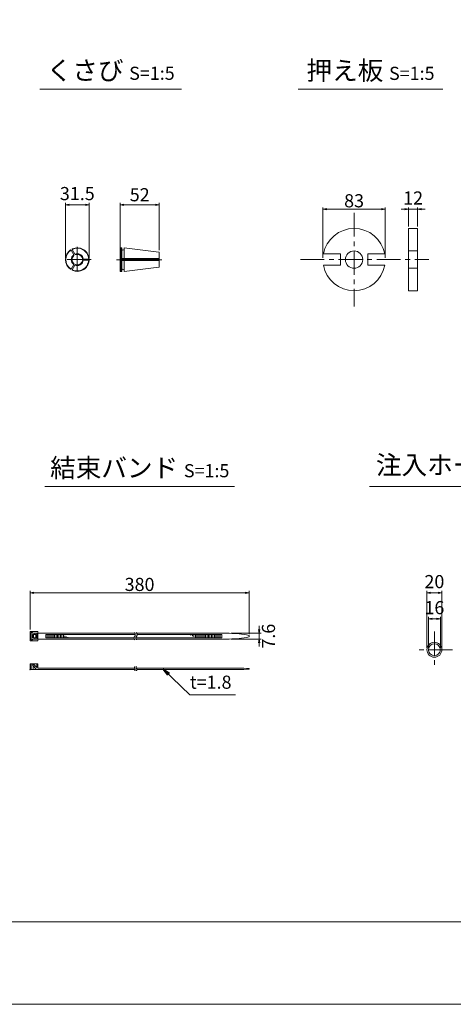
# Model space of a CAD drawing. Units: millimetres. Extents: x 0 to 1297, y 0 to 594.
# Drawn here: x 330 to 446, y 0 to 262 of the extents above; entities that cross this region are included whole.
import ezdxf
from ezdxf.enums import TextEntityAlignment as Align

# ---------------------------------------------------------------- set-up
doc = ezdxf.new("R2010")
doc.units = ezdxf.units.MM
doc.linetypes.add('CENTER', pattern=[101.6, 63.5, -12.7, 12.7, -12.7])
doc.layers.get('Defpoints').update_dxf_attribs({"lineweight": 13})
for name, color, linetype, lineweight in [('C-TTL', 2, 'Continuous', 18), ('D-BMK', 2, 'CENTER', 13), ('D-MTR', 7, 'Continuous', 13), ('D-MTR-TXT', 7, 'Continuous', 13), ('D-STR-HTXT', 7, 'Continuous', 13), ('D-STR-MTXT', 7, 'Continuous', 13), ('D-STR-STR1', 1, 'Continuous', 18), ('D-STR-TXT', 7, 'Continuous', 13), ('D-STR1', 1, 'Continuous', 13)]:
    doc.layers.add(name, color=color, linetype=linetype, lineweight=lineweight)
doc.layers.add('C-TTL2', color=2, linetype='Continuous', lineweight=18, plot=False)
doc.styles.add('MSG', font='MS Gothic.ttf')
doc.styles.add('YOKO_GOTHIC', font='MS Gothic.ttf')
doc.dimstyles.new('DIM5', dxfattribs={"dimscale": 0, "dimtxt": 3.5, "dimasz": 1, "dimexe": 0.5, "dimexo": 0.5, "dimgap": 0.5, "dimtad": 1, "dimdec": 0, "dimlfac": 5, "dimzin": 0, "dimdsep": 46, "dimtxsty": 'MSG', "dimblk": 'ehd5-4 _OPEN', "dimcen": 0.09, "dimclrd": 256, "dimclre": 256, "dimadec": 0, "dimazin": 0, "dimtfac": 1, "dimtdec": 0, "dimtmove": 2, "dimatfit": 3, "dimldrblk": 'ehd5-4 _OPEN', "dimfxl": 1, "dimtolj": 1, "dimtzin": 0, "dimlwd": -1, "dimlwe": -1, "dimarcsym": 0})

# ---------------------------------------------------------------- blocks, each defined once
blk = doc.blocks.new('ehd5-4 _OPEN')
at = {"color": 0, "linetype": 'ByBlock', "lineweight": -2}
for p, q in [((-1, 0.166667), (0, 0)), ((-1, -0.166667), (0, 0)), ((0, 0), (-1, 0))]:
    blk.add_line(p, q, dxfattribs=at)
blk = doc.blocks.new('*D4')
at = {"layer": 'D-MTR-TXT', "transparency": 16777216}
for p, q in [((333, 99.86), (333, 110.15)), ((390.34, 109.65), (334, 109.65)), ((391.34, 98.61), (391.34, 110.15))]:
    blk.add_line(p, q, dxfattribs=at)
at = {"layer": 'Defpoints', "color": 0, "transparency": 16777216}
for p in [(333, 109.65), (333, 99.36), (391.34, 98.11)]:
    blk.add_point(p, dxfattribs=at)
at = {"layer": 'D-MTR-TXT', "transparency": 16777216, "rotation": 180}
blk.add_blockref('ehd5-4 _OPEN', (333, 109.65), dxfattribs=at)
at = {"layer": 'D-MTR-TXT', "transparency": 16777216}
blk.add_blockref('ehd5-4 _OPEN', (391.34, 109.65), dxfattribs=at)
at = {"layer": 'D-MTR-TXT', "color": 0, "transparency": 16777216, "insert": (362.17, 111.9), "char_height": 3.5, "attachment_point": 5, "style": 'MSG'}
blk.add_mtext('\\A1;380', dxfattribs=at)
blk = doc.blocks.new('*D5')
at = {"layer": 'D-MTR-TXT', "transparency": 16777216}
for p, q in [((394.04, 99.87), (394.04, 100.87)), ((386.55, 98.87), (394.54, 98.87)), ((386.55, 97.35), (394.54, 97.35)), ((394.04, 98.87), (394.04, 97.35)), ((394.04, 96.35), (394.04, 95.35))]:
    blk.add_line(p, q, dxfattribs=at)
at = {"layer": 'Defpoints', "color": 0, "transparency": 16777216}
for p in [(386.05, 98.87), (386.05, 97.35), (394.04, 97.35)]:
    blk.add_point(p, dxfattribs=at)
at = {"layer": 'D-MTR-TXT', "transparency": 16777216}
for p, rotation in [((394.04, 98.87), 270), ((394.04, 97.35), 90)]:
    blk.add_blockref('ehd5-4 _OPEN', p, dxfattribs=dict(at, rotation=rotation))
at = {"layer": 'D-MTR-TXT', "color": 0, "transparency": 16777216, "insert": (396.51, 98.11), "char_height": 3.5, "attachment_point": 5, "rotation": 90, "style": 'MSG'}
blk.add_mtext('\\A1;7.6', dxfattribs=at)
blk = doc.blocks.new('*D10')
at = {"layer": 'D-MTR-TXT', "transparency": 16777216}
for p, q in [((438.72, 95), (438.72, 110.15)), ((441.72, 109.65), (439.72, 109.65)), ((442.72, 95), (442.72, 110.15))]:
    blk.add_line(p, q, dxfattribs=at)
at = {"layer": 'Defpoints', "color": 0, "transparency": 16777216}
for p in [(438.72, 109.65), (438.72, 94.5), (442.72, 94.5)]:
    blk.add_point(p, dxfattribs=at)
at = {"layer": 'D-MTR-TXT', "transparency": 16777216, "rotation": 180}
blk.add_blockref('ehd5-4 _OPEN', (438.72, 109.65), dxfattribs=at)
at = {"layer": 'D-MTR-TXT', "transparency": 16777216}
blk.add_blockref('ehd5-4 _OPEN', (442.72, 109.65), dxfattribs=at)
at = {"layer": 'D-MTR-TXT', "color": 0, "transparency": 16777216, "insert": (440.72, 112.65), "char_height": 3.5, "attachment_point": 5, "style": 'MSG'}
blk.add_mtext('\\A1;20', dxfattribs=at)
blk = doc.blocks.new('*D11')
at = {"layer": 'D-MTR-TXT', "transparency": 16777216}
for p, q in [((439.12, 95), (439.12, 103.22)), ((441.32, 102.72), (440.12, 102.72)), ((442.32, 95), (442.32, 103.22))]:
    blk.add_line(p, q, dxfattribs=at)
at = {"layer": 'Defpoints', "color": 0, "transparency": 16777216}
for p in [(439.12, 102.72), (439.12, 94.5), (442.32, 94.5)]:
    blk.add_point(p, dxfattribs=at)
at = {"layer": 'D-MTR-TXT', "transparency": 16777216, "rotation": 180}
blk.add_blockref('ehd5-4 _OPEN', (439.12, 102.72), dxfattribs=at)
at = {"layer": 'D-MTR-TXT', "transparency": 16777216}
blk.add_blockref('ehd5-4 _OPEN', (442.32, 102.72), dxfattribs=at)
at = {"layer": 'D-MTR-TXT', "color": 0, "transparency": 16777216, "insert": (440.72, 105.72), "char_height": 3.5, "attachment_point": 5, "style": 'MSG'}
blk.add_mtext('\\A1;16', dxfattribs=at)
blk = doc.blocks.new('*D121')
at = {"layer": 'D-MTR-TXT', "transparency": 16777216}
for p, q in [((357.01, 201.99), (357.01, 213.56)), ((366.41, 213.06), (358.01, 213.06)), ((367.41, 200.94), (367.41, 213.56))]:
    blk.add_line(p, q, dxfattribs=at)
at = {"layer": 'Defpoints', "color": 0, "transparency": 16777216}
for p in [(357.01, 213.06), (357.01, 201.49), (367.41, 200.44)]:
    blk.add_point(p, dxfattribs=at)
at = {"layer": 'D-MTR-TXT', "transparency": 16777216, "rotation": 180}
blk.add_blockref('ehd5-4 _OPEN', (357.01, 213.06), dxfattribs=at)
at = {"layer": 'D-MTR-TXT', "transparency": 16777216}
blk.add_blockref('ehd5-4 _OPEN', (367.41, 213.06), dxfattribs=at)
at = {"layer": 'D-MTR-TXT', "color": 0, "transparency": 16777216, "insert": (362.21, 215.75), "char_height": 3.5, "attachment_point": 5, "style": 'MSG'}
blk.add_mtext('\\A1;52', dxfattribs=at)
blk = doc.blocks.new('*D122')
at = {"layer": 'D-MTR-TXT', "transparency": 16777216}
for p, q in [((342.43, 198.96), (342.43, 213.56)), ((347.73, 213.06), (343.43, 213.06)), ((348.73, 198.96), (348.73, 213.56))]:
    blk.add_line(p, q, dxfattribs=at)
at = {"layer": 'Defpoints', "color": 0, "transparency": 16777216}
for p in [(342.43, 213.06), (342.43, 198.46), (348.73, 198.46)]:
    blk.add_point(p, dxfattribs=at)
at = {"layer": 'D-MTR-TXT', "transparency": 16777216, "rotation": 180}
blk.add_blockref('ehd5-4 _OPEN', (342.43, 213.06), dxfattribs=at)
at = {"layer": 'D-MTR-TXT', "transparency": 16777216}
blk.add_blockref('ehd5-4 _OPEN', (348.73, 213.06), dxfattribs=at)
at = {"layer": 'D-MTR-TXT', "color": 0, "transparency": 16777216, "insert": (345.58, 216.06), "char_height": 3.5, "attachment_point": 5, "style": 'MSG'}
blk.add_mtext('\\A1;31.5', dxfattribs=at)
blk = doc.blocks.new('*D177')
at = {"layer": 'D-MTR', "transparency": 16777216}
for p, q in [((432.85, 211.89), (431.85, 211.89)), ((433.85, 207.26), (433.85, 212.39)), ((433.85, 211.89), (436.25, 211.89)), ((436.25, 207.26), (436.25, 212.39)), ((437.25, 211.89), (438.25, 211.89))]:
    blk.add_line(p, q, dxfattribs=at)
at = {"layer": 'Defpoints', "color": 0, "transparency": 16777216}
for p in [(436.25, 211.89), (433.85, 206.76), (436.25, 206.76)]:
    blk.add_point(p, dxfattribs=at)
at = {"layer": 'D-MTR', "transparency": 16777216}
blk.add_blockref('ehd5-4 _OPEN', (433.85, 211.89), dxfattribs=at)
at = {"layer": 'D-MTR', "transparency": 16777216, "rotation": 180}
blk.add_blockref('ehd5-4 _OPEN', (436.25, 211.89), dxfattribs=at)
at = {"layer": 'D-MTR', "color": 0, "transparency": 16777216, "insert": (435.05, 214.89), "char_height": 3.5, "attachment_point": 5, "style": 'MSG'}
blk.add_mtext('\\A1;12', dxfattribs=at)
blk = doc.blocks.new('*D178')
at = {"layer": 'D-MTR', "transparency": 16777216}
for p, q in [((411.02, 198.96), (411.02, 212.39)), ((412.02, 211.89), (426.62, 211.89)), ((427.62, 198.96), (427.62, 212.39))]:
    blk.add_line(p, q, dxfattribs=at)
at = {"layer": 'Defpoints', "color": 0, "transparency": 16777216}
for p in [(427.62, 211.89), (411.02, 198.46), (427.62, 198.46)]:
    blk.add_point(p, dxfattribs=at)
at = {"layer": 'D-MTR', "transparency": 16777216, "rotation": 180}
blk.add_blockref('ehd5-4 _OPEN', (411.02, 211.89), dxfattribs=at)
at = {"layer": 'D-MTR', "transparency": 16777216}
blk.add_blockref('ehd5-4 _OPEN', (427.62, 211.89), dxfattribs=at)
at = {"layer": 'D-MTR', "color": 0, "transparency": 16777216, "insert": (419.32, 214.14), "char_height": 3.5, "attachment_point": 5, "style": 'MSG'}
blk.add_mtext('\\A1;83', dxfattribs=at)

msp = doc.modelspace()

# ---------------------------------------------------------------- linework, layer by layer
at = {"layer": 'C-TTL'}
msp.add_line((819, 22), (22, 22), dxfattribs=at)
at = {"layer": 'C-TTL2'}
msp.add_lwpolyline([(0, 0), (841, 0), (841, 594), (0, 594)], close=True, dxfattribs=at)
at = {"layer": 'D-BMK', "ltscale": 0.1, "transparency": 33554687}
for p, q in [((419.323, 210.952), (419.323, 185.973)), ((357.006, 202.054), (357.006, 194.836)), ((345.58, 201.876), (345.58, 195.05)), ((349.236, 198.463), (341.923, 198.463)), ((356.018, 198.445), (368.119, 198.445)), ((405.022, 198.463), (439.279, 198.463))]:
    msp.add_line(p, q, dxfattribs=at)
at = {"layer": 'D-BMK', "linetype": 'CENTER', "ltscale": 0.1}
for p, q in [((440.724, 99.345), (440.724, 89.663)), ((445.565, 94.504), (435.883, 94.504))]:
    msp.add_line(p, q, dxfattribs=at)
for centre, radius, start, end in [((361.417, 97.593), 0.705, 139.15049, 221.05824), ((360.225, 98.514), 0.802, 325.10206, 45.50084), ((361.895, 97.593), 0.705, 139.15049, 221.05824), ((360.704, 98.514), 0.802, 325.10206, 45.50084), ((361.228, 89.742), 0.399, 138.94176, 220.84951), ((360.553, 89.221), 0.454, 314.49916, 34.89794), ((361.664, 89.742), 0.399, 138.94176, 220.84951), ((360.989, 89.221), 0.454, 314.49916, 34.89794)]:
    msp.add_arc(centre, radius, start, end, dxfattribs=at)
at = {"layer": 'D-STR-STR1'}
for radius in [2, 1.6]:
    msp.add_circle((440.724, 94.504), radius, dxfattribs=at)
at = {"layer": 'D-STR-TXT', "ltscale": 0.05}
for p, q in [((335.614, 243.922), (373.316, 243.922)), ((404.395, 243.922), (443.004, 243.922)), ((336.946, 138.015), (387.499, 138.015)), ((423.415, 138.015), (476.066, 138.015))]:
    msp.add_line(p, q, dxfattribs=at)
at = {"layer": 'D-STR1', "transparency": 33554687}
for p, q in [((433.848, 206.763), (433.848, 190.163)), ((433.848, 206.763), (436.248, 206.763)), ((436.248, 190.163), (436.248, 206.763)), ((357.106, 198.623), (357.106, 201.594)), ((411.16, 199.963), (415.66, 199.963)), ((415.66, 199.963), (415.66, 196.963)), ((422.987, 199.963), (427.487, 199.963)), ((422.987, 199.963), (422.987, 196.963)), ((433.848, 200.763), (436.248, 200.763)), ((357.386, 198.303), (357.386, 195.295)), ((357.446, 198.303), (357.446, 195.595)), ((358.046, 198.303), (358.046, 195.595)), ((358.106, 198.303), (358.106, 195.303)), ((411.16, 196.963), (415.66, 196.963)), ((422.987, 196.963), (427.487, 196.963)), ((433.848, 196.163), (436.248, 196.163)), ((433.848, 190.163), (436.248, 190.163))]:
    msp.add_line(p, q, dxfattribs=at)
at = {"layer": 'D-STR1'}
for p, q in [((343.771, 201.041), (343.927, 201.004)), ((344.645, 199.761), (343.927, 201.004)), ((344.251, 201.318), (344.204, 201.164)), ((344.922, 199.921), (344.204, 201.164)), ((344.645, 199.761), (344.667, 199.524)), ((344.922, 199.921), (345.117, 199.784)), ((357.106, 201.594), (357.006, 201.494)), ((357.006, 198.623), (357.006, 201.494)), ((357.006, 198.623), (357.006, 201.494)), ((357.386, 201.594), (357.106, 201.594)), ((357.386, 198.623), (357.386, 201.594)), ((357.446, 201.541), (357.386, 201.594)), ((357.446, 201.294), (357.446, 201.541)), ((357.446, 198.623), (357.446, 201.294)), ((358.046, 201.534), (358.106, 201.587)), ((358.046, 201.294), (358.046, 201.534)), ((358.046, 198.623), (358.046, 201.294)), ((358.106, 201.587), (367.319, 200.455)), ((358.106, 198.623), (358.106, 201.587)), ((367.406, 198.623), (367.406, 200.357)), ((367.406, 200.356), (367.406, 198.623)), ((344.645, 197.164), (343.927, 195.921)), ((344.922, 197.004), (344.205, 195.761)), ((344.667, 197.401), (344.645, 197.164)), ((345.117, 197.141), (344.922, 197.004)), ((346.955, 198.723), (347.172, 198.623)), ((347.172, 198.303), (346.955, 198.203)), ((347.172, 198.623), (348.607, 198.623)), ((347.172, 198.303), (348.607, 198.303)), ((348.717, 198.74), (348.607, 198.623)), ((348.717, 198.185), (348.607, 198.303)), ((357.006, 198.74), (367.406, 198.74)), ((357.006, 198.623), (367.406, 198.623)), ((357.006, 198.303), (357.006, 195.395)), ((357.006, 198.303), (367.406, 198.303)), ((357.006, 198.185), (367.406, 198.185)), ((357.106, 195.295), (357.106, 198.303)), ((367.406, 196.533), (367.406, 198.303)), ((367.406, 198.303), (367.406, 196.533)), ((343.771, 195.885), (343.927, 195.921)), ((344.252, 195.607), (344.205, 195.761)), ((357.106, 195.295), (357.006, 195.395)), ((357.386, 195.295), (357.106, 195.295)), ((357.446, 195.348), (357.386, 195.295)), ((357.446, 195.595), (357.446, 195.348)), ((358.046, 195.595), (358.046, 195.355)), ((358.046, 195.355), (358.106, 195.303)), ((358.106, 195.303), (367.319, 196.434)), ((335.065, 99.355), (333.005, 99.355)), ((333.005, 99.355), (333.005, 96.855)), ((333.305, 99.116), (333.617, 99.116)), ((333.305, 97.094), (333.305, 99.116)), ((333.305, 97.094), (333.617, 97.094)), ((333.609, 97.667), (333.609, 98.543)), ((334.515, 98.543), (333.609, 98.543)), ((334.515, 97.667), (333.609, 97.667)), ((333.617, 98.884), (333.617, 99.116)), ((333.617, 98.884), (334.761, 98.884)), ((333.617, 97.327), (333.617, 97.094)), ((333.617, 97.327), (334.761, 97.327)), ((333.884, 97.667), (333.884, 98.543)), ((334.252, 98.884), (334.252, 98.543)), ((334.252, 97.327), (334.252, 97.667)), ((334.515, 98.543), (334.515, 97.667)), ((334.761, 98.884), (334.761, 97.327)), ((335.065, 99.355), (335.065, 96.855)), ((335.065, 98.865), (360.956, 98.865)), ((335.065, 97.345), (360.749, 97.345)), ((337.192, 98.534), (361.027, 98.534)), ((337.192, 98.534), (337.192, 97.677)), ((337.192, 97.677), (360.716, 97.677)), ((337.582, 98.534), (337.582, 97.677)), ((337.971, 98.534), (337.971, 97.677)), ((338.361, 98.534), (338.361, 97.677)), ((338.75, 98.534), (338.75, 97.677)), ((339.14, 98.534), (339.14, 97.677)), ((339.529, 98.534), (339.529, 97.677)), ((339.919, 98.534), (339.919, 97.677)), ((340.308, 98.534), (340.308, 97.677)), ((340.698, 98.534), (340.698, 97.677)), ((341.087, 98.534), (341.087, 97.677)), ((341.476, 98.534), (341.476, 97.677)), ((341.866, 98.404), (341.866, 97.677)), ((342.255, 98.206), (342.255, 97.677)), ((342.645, 98.008), (342.645, 97.677)), ((343.034, 97.811), (343.034, 97.677)), ((361.195, 97.677), (384.047, 97.677)), ((361.228, 97.345), (386.045, 97.345)), ((361.434, 98.865), (386.045, 98.865)), ((361.506, 98.534), (384.047, 98.534)), ((375.868, 98.534), (375.868, 98.262)), ((376.258, 98.534), (376.258, 98.106)), ((376.647, 98.534), (376.647, 97.95)), ((377.037, 98.534), (377.037, 97.794)), ((377.426, 98.534), (377.426, 97.677)), ((377.816, 98.534), (377.816, 97.677)), ((378.205, 98.534), (378.205, 97.677)), ((378.595, 98.534), (378.595, 97.677)), ((378.984, 98.534), (378.984, 97.677)), ((379.374, 98.534), (379.374, 97.677)), ((379.763, 98.534), (379.763, 97.677)), ((380.153, 98.534), (380.153, 97.677)), ((380.542, 98.534), (380.542, 97.677)), ((380.931, 98.534), (380.931, 97.677)), ((381.321, 98.534), (381.321, 97.677)), ((381.71, 98.534), (381.71, 97.677)), ((382.1, 98.534), (382.1, 97.677)), ((382.489, 98.534), (382.489, 97.677)), ((382.879, 98.534), (382.879, 97.677)), ((383.268, 98.534), (383.268, 97.677)), ((383.658, 98.534), (383.658, 97.677)), ((384.047, 98.534), (384.047, 97.677)), ((391.343, 98.306), (391.343, 97.904)), ((335.065, 96.855), (333.005, 96.855)), ((333.005, 90.726), (335.065, 90.726)), ((333.005, 89.226), (333.005, 90.726)), ((333.005, 89.226), (361.007, 89.226)), ((333.305, 89.226), (333.305, 90.726)), ((333.609, 90.381), (333.884, 90.685)), ((333.609, 90.381), (334.693, 89.226)), ((333.79, 90.581), (333.79, 90.726)), ((333.79, 89.226), (333.79, 90.216)), ((333.884, 90.685), (334.761, 89.717)), ((334.761, 90.726), (334.761, 89.717)), ((335.065, 89.586), (335.065, 90.726)), ((335.065, 89.586), (360.849, 89.586)), ((361.285, 89.586), (388.527, 89.586)), ((361.443, 89.226), (388.527, 89.226)), ((391.343, 89.331), (391.343, 89.481))]:
    msp.add_line(p, q, dxfattribs=at)
at = {"layer": 'D-STR1', "transparency": 33554687}
msp.add_circle((419.323, 198.463), 2.3, dxfattribs=at)
for centre, radius, start, end in [((419.323, 198.463), 8.3, 10.41187, 169.58813), ((345.58, 198.463), 3.149, 125.05776, 234.94224), ((345.58, 198.463), 3.149, 5.05776, 114.94699), ((345.58, 198.463), 3.149, 245.05776, 354.94224), ((419.323, 198.463), 8.3, 190.41187, 349.58813)]:
    msp.add_arc(centre, radius, start, end, dxfattribs=at)
at = {"layer": 'D-STR1'}
for centre, radius, start, end in [((345.58, 198.463), 3.031, 123.02559, 236.97441), ((345.58, 198.463), 1.6, 125.73917, 234.26083), ((345.58, 198.463), 1.5, 128.02086, 231.97914), ((345.58, 198.463), 1.4, 130.70278, 229.29722), ((345.579, 198.462), 3.032, 3.02859, 116.96842), ((345.58, 198.463), 1.6, 5.73917, 114.26083), ((345.58, 198.463), 1.5, 8.02086, 111.97914), ((345.58, 198.463), 1.4, 10.70278, 109.29722), ((357.746, 201.294), 0.3, 180, 0), ((367.306, 200.356), 0.1, 0, 83), ((345.58, 198.463), 3.031, 243.02559, 356.97441), ((345.58, 198.463), 1.6, 245.73917, 354.26083), ((345.58, 198.463), 1.5, 248.02086, 351.97914), ((345.58, 198.463), 1.4, 250.70278, 349.29722), ((357.746, 195.595), 0.3, 0, 180), ((367.306, 196.533), 0.1, 277, 0), ((385.856, 71.671), 27.195, 78.3597, 89.59991), ((385.856, 124.539), 27.195, 270.40009, 281.6403), ((386.835, 6.411), 83.192, 86.8938, 88.83406), ((386.835, 172.4), 83.192, 271.16594, 273.1062)]:
    msp.add_arc(centre, radius, start, end, dxfattribs=at)
msp.add_point((333.005, 89.226), dxfattribs=at)

# ---------------------------------------------------------------- texts
at = {"layer": 'D-STR-HTXT', "style": 'YOKO_GOTHIC'}
msp.add_text('t=1.8', height=3.5, dxfattribs=at).set_placement((381.126, 82.998), align=Align.BOTTOM_CENTER)
at = {"layer": 'D-STR-HTXT', "char_height": 5, "style": 'YOKO_GOTHIC'}
for s, insert, attachment_point in [('{\\fMS PGothic|b0|i0|c128|p50;くさび} {\\H0.7x;S=1:5}', (354.465, 248.872), 5), ('{\\fMS PGothic|b0|i0|c128|p50;押え板} {\\H0.7x;S=1:5}', (423.7, 248.844), 5), ('{\\fMS PGothic|b0|i0|c128|p50;注入ホース} {\\H0.7x;S=1:5}', (425.144, 146.232), 1), ('{\\fMS PGothic|b0|i0|c128|p50;結束バンド} {\\H0.7x;S=1:5}', (362.222, 142.951), 5)]:
    msp.add_mtext_dynamic_manual_height_columns(s, width=85.4467, gutter_width=12.5, heights=[0], dxfattribs=dict(at, insert=insert, attachment_point=attachment_point))

# ---------------------------------------------------------------- dimensions: what is measured, and where the dimension line sits
at = {"layer": 'D-MTR', "transparency": 33554687}
for base, p1, p2, picture, middle in [((427.623, 211.89), (411.023, 198.463), (427.623, 198.463), '*D178', (419.323, 214.14)), ((436.248, 211.89), (433.848, 206.763), (436.248, 206.763), '*D177', (435.048, 214.89))]:
    dim = msp.add_linear_dim(base=base, p1=p1, p2=p2, dimstyle='DIM5', override={"dimscale": 1}, dxfattribs=at)
    dim.commit()
    dim.dimension.update_dxf_attribs({"geometry": picture, "text_midpoint": middle})
at = {"layer": 'D-MTR-TXT'}
for base, p1, p2, override, picture, middle in [((342.43, 213.063), (348.729, 198.463), (342.43, 198.463), {"dimscale": 1, "dimdec": 1}, '*D122', (345.58, 216.063)), ((438.724, 109.649), (442.724, 94.504), (438.724, 94.504), {"dimscale": 1}, '*D10', (440.724, 112.649)), ((439.124, 102.722), (442.324, 94.504), (439.124, 94.504), {"dimscale": 1}, '*D11', (440.724, 105.722))]:
    dim = msp.add_linear_dim(base=base, p1=p1, p2=p2, dimstyle='DIM5', override=override, dxfattribs=at)
    dim.commit()
    dim.dimension.update_dxf_attribs({"geometry": picture, "text_midpoint": middle})
for base, p1, p2, angle, override, picture, middle in [((357.006, 213.063), (367.406, 200.445), (357.006, 201.494), 180, {"dimscale": 1}, '*D121', (362.206, 215.75)), ((394.037, 97.345), (386.045, 98.865), (386.045, 97.345), 90, {"dimscale": 1, "dimdec": 1}, '*D5', (396.514, 98.105))]:
    dim = msp.add_linear_dim(base=base, p1=p1, p2=p2, angle=angle, dimstyle='DIM5', override=override, dxfattribs=at)
    dim.commit()
    dim.dimension.update_dxf_attribs({"geometry": picture, "text_midpoint": middle, "dimtype": 160})
dim = msp.add_linear_dim(base=(333.005, 109.649), p1=(391.343, 98.105), p2=(333.005, 99.355), text='380', dimstyle='DIM5', override={"dimscale": 1}, dxfattribs=at)
dim.commit()
dim.dimension.update_dxf_attribs({"geometry": '*D4', "text_midpoint": (362.174, 111.899)})

# ---------------------------------------------------------------- leaders
at = {"layer": 'D-STR-MTXT'}
msp.add_leader([(368.478, 89.322), (375.532, 82.479), (387.732, 82.479)], dimstyle='DIM5', override={"dimscale": 1, "dimasz": 2}, dxfattribs=at)

doc.saveas('drawing.dxf')
